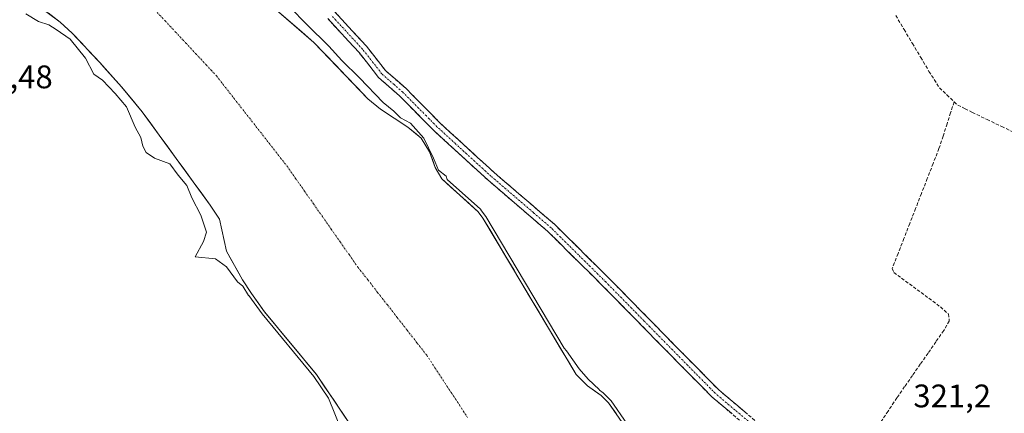
# Model space of a CAD drawing. Units: metres. Extents: x 594023 to 597477, y 4712875 to 4715236.
# Drawn here: x 594381 to 594684, y 4714823 to 4714944 of the extents above; entities that cross this region are included whole.
import ezdxf
from ezdxf.enums import TextEntityAlignment as Align

# ---------------------------------------------------------------- set-up
doc = ezdxf.new("R2010")
doc.units = ezdxf.units.M
doc.header["$MEASUREMENT"] = 0
doc.linetypes.add('TRAZO_Y_PUNTO', pattern=[1, 0.5, -0.25, 0, -0.25])
doc.linetypes.add('TRAZOSX2', pattern=[1.5, 1, -0.5])
for name, color, linetype, lineweight in [('Camino', 19, 'TRAZOSX2', 0), ('Camino Cxs', 19, 'Continuous', 0), ('Camino eje', 19, 'TRAZO_Y_PUNTO', 0), ('Corriente artificial lineal', 5, 'TRAZOSX2', 13), ('Corriente natural Cxs', 5, 'Continuous', 13), ('Corriente natural eje', 5, 'TRAZO_Y_PUNTO', 0), ('Corriente natural superficial', 5, 'Continuous', 13), ('Cultivos herbáceos CxS', 92, 'Continuous', 0), ('Curva de nivel normal', 36, 'Continuous', 0), ('Huerta CxS', 92, 'Continuous', 0), ('Rótulo de punto de cota en terreno', 19, 'Continuous', 0), ('Suelo desnudo CxS', 43, 'Continuous', 0)]:
    doc.layers.add(name, color=color, linetype=linetype, lineweight=lineweight)
doc.styles.add('Arial', font='txt', dxfattribs={"height": 0.2})

# ---------------------------------------------------------------- blocks, each defined once
blk = doc.blocks.new('*U160')
at = {"layer": 'Suelo desnudo CxS', "color": 43, "linetype": 'Continuous', "lineweight": 0}
for points in [[(594506.2201, 4714785.3601, 319.2728), (594472.5801, 4714835.3101, 319.6958), (594456.6501, 4714854.5801, 320.1923), (594452.5701, 4714860.1801, 319.8108), (594449.8801, 4714864.3901, 319.6689), (594444.9801, 4714873.2401, 318.9387), (594442.8301, 4714883.0201, 318.4551), (594439.9501, 4714887.3101, 318.8106), (594419.0701, 4714915.9901, 318.6033), (594414.6992, 4714921.304, 318.9068), (594412.7201, 4714923.7101, 318.8131), (594407.2547, 4714929.7801, 318.7062), (594406.0301, 4714931.1401, 318.7701), (594397.5701, 4714940.1701, 319.1742), (594393.9301, 4714943.5901, 319.3048), (594382.6901, 4714951.9801, 318.6393)], [(594457.2201, 4714949.8801, 318.9421), (594471.7701, 4714937.3401, 319.0752), (594488.3401, 4714919.9901, 318.9225), (594492.1801, 4714916.8201, 319.1989), (594500.6101, 4714911.3001, 319.615), (594504.6401, 4714907.9601, 320.1477), (594507.2201, 4714903.7301, 320.4357), (594509.0201, 4714898.9301, 320.0394), (594511.0001, 4714895.3901, 320.1858), (594522.2201, 4714885.3401, 320.1164), (594523.6601, 4714883.3501, 320.092), (594552.2701, 4714835.2801, 319.4784), (594555.7901, 4714831.8001, 319.3453), (594559.9901, 4714828.9001, 320.0024), (594562.2401, 4714826.6201, 320.5233), (594573.6101, 4714810.1601, 319.5527)]]:
    blk.add_polyline3d(points, dxfattribs=at)
blk = doc.blocks.new('*U164')
at = {"layer": 'Cultivos herbáceos CxS', "color": 92, "linetype": 'Continuous', "lineweight": 0}
blk.add_polyline3d([(594573.61, 4714810.16, 319.55), (594562.24, 4714826.62, 320.52), (594559.99, 4714828.9, 320), (594555.79, 4714831.8, 319.35), (594552.27, 4714835.28, 319.48), (594523.66, 4714883.35, 320.09), (594522.22, 4714885.34, 320.12), (594511, 4714895.39, 320.19), (594509.02, 4714898.93, 320.04), (594507.22, 4714903.73, 320.44), (594504.64, 4714907.96, 320.15), (594500.61, 4714911.3, 319.61), (594492.18, 4714916.82, 319.2), (594488.34, 4714919.99, 318.92), (594471.77, 4714937.34, 319.08), (594457.22, 4714949.88, 318.94)], dxfattribs=at)
blk = doc.blocks.new('*U179')
at = {"layer": 'Corriente natural Cxs', "color": 5, "linetype": 'Continuous', "lineweight": 13}
for points in [[(594482.93, 4714819.94, 319.19), (594480.34, 4714823.78, 319.31), (594477.76, 4714827.63, 319.56), (594475.17, 4714831.47, 319.59), (594472.58, 4714835.31, 320), (594469.93, 4714838.52, 320.34), (594467.27, 4714841.73, 319.94), (594464.62, 4714844.95, 320.05), (594461.96, 4714848.16, 320.38), (594459.31, 4714851.37, 320.1), (594456.65, 4714854.58, 319.91), (594454.61, 4714857.38, 319.87), (594452.57, 4714860.18, 319.8), (594449.88, 4714864.39, 319.24), (594448.25, 4714867.34, 319.2), (594446.61, 4714870.29, 319.06), (594444.98, 4714873.24, 318.78), (594444.26, 4714876.5, 318.78), (594443.55, 4714879.76, 318.8), (594442.83, 4714883.02, 318.69), (594441.39, 4714885.17, 318.78), (594439.95, 4714887.31, 319.01), (594437.34, 4714890.9, 319.1), (594434.73, 4714894.48, 319.28), (594432.12, 4714898.07, 318.96), (594429.51, 4714901.65, 318.85), (594426.9, 4714905.24, 318.59), (594424.29, 4714908.82, 318.55), (594421.68, 4714912.41, 318.53), (594419.07, 4714915.99, 318.84), (594415.9, 4714919.85, 318.73), (594412.72, 4714923.71, 318.79), (594409.38, 4714927.43, 318.85), (594406.03, 4714931.14, 318.84), (594403.21, 4714934.15, 319.35), (594400.39, 4714937.16, 319.15), (594397.57, 4714940.17, 319.3), (594393.93, 4714943.59, 318.95), (594390.18, 4714946.39, 319.01)], [(594460.86, 4714946.75, 318.85), (594464.5, 4714943.61, 318.87), (594468.13, 4714940.48, 319.03), (594471.77, 4714937.34, 318.96), (594475.08, 4714933.87, 319.07), (594478.4, 4714930.4, 319.27), (594481.71, 4714926.93, 319.4), (594485.03, 4714923.46, 319.13), (594488.34, 4714919.99, 319.06), (594492.18, 4714916.82, 319.22), (594494.99, 4714914.98, 319.41), (594497.8, 4714913.14, 319.51), (594500.61, 4714911.3, 319.53), (594502.63, 4714909.63, 319.52), (594504.64, 4714907.96, 319.72), (594507.22, 4714903.73, 319.8), (594508.12, 4714901.33, 319.88), (594509.02, 4714898.93, 319.88), (594511, 4714895.39, 319.93), (594513.81, 4714892.88, 320.38), (594516.61, 4714890.37, 320.97), (594519.42, 4714887.85, 320.76), (594522.22, 4714885.34, 320.12), (594523.66, 4714883.35, 319.79), (594526.04, 4714879.34, 320.2), (594528.43, 4714875.34, 320.49), (594530.81, 4714871.33, 320.25), (594533.2, 4714867.33, 320.02), (594535.58, 4714863.32, 319.85), (594537.97, 4714859.32, 320.14), (594540.35, 4714855.31, 319.99), (594542.73, 4714851.3, 319.76), (594545.12, 4714847.3, 319.99), (594547.5, 4714843.29, 319.8), (594549.89, 4714839.29, 319.47), (594552.27, 4714835.28, 319.1), (594555.79, 4714831.8, 319.39), (594557.89, 4714830.35, 319.45), (594559.99, 4714828.9, 319.85), (594562.24, 4714826.62, 320.05), (594564.51, 4714823.33, 320.21)]]:
    blk.add_polyline3d(points, dxfattribs=at)

msp = doc.modelspace()

# ---------------------------------------------------------------- linework, layer by layer
at = {"layer": 'Camino', "color": 19, "linetype": 'TRAZOSX2', "lineweight": 0}
for points in [[(594691.04, 4714756.83), (594681.37, 4714762.96), (594671.47, 4714770.79), (594650.31, 4714788.84), (594642.77, 4714794.67), (594630.75, 4714801.32), (594617.44, 4714809.6), (594605.83, 4714818.39), (594593.99, 4714828.4), (594583.9, 4714838.62), (594560.29, 4714862.71), (594543.57, 4714879.25), (594525.12, 4714895.11), (594508.47, 4714910.37), (594498.02, 4714920.95), (594491.56, 4714926.6), (594485.61, 4714934.21), (594476.03, 4714944.63)], [(594478.15, 4714946.76), (594487.9, 4714936.15), (594493.75, 4714928.67), (594494.69, 4714927.85), (594500.08, 4714923.13), (594504.08, 4714919.08), (594510.56, 4714912.53), (594522.01, 4714902.03), (594527.11, 4714897.35), (594534.71, 4714890.82), (594545.61, 4714881.46), (594562.41, 4714864.83), (594586.04, 4714840.73), (594596.03, 4714830.61), (594607.71, 4714820.73), (594619.14, 4714812.07), (594632.27, 4714803.9), (594633.28, 4714803.34), (594644.42, 4714797.18), (594652.2, 4714791.17), (594673.38, 4714773.11), (594683.11, 4714765.41), (594692.59, 4714759.4)]]:
    msp.add_lwpolyline(points, dxfattribs=at)
at = {"layer": 'Camino Cxs', "color": 19, "linetype": 'Continuous', "lineweight": 0}
for points in [[(594599.91, 4714823.4, 321.47), (594596.95, 4714825.9, 321.44), (594593.99, 4714828.4, 321.27), (594590.63, 4714831.81, 321.23), (594587.26, 4714835.21, 321.31), (594583.9, 4714838.62, 321.35), (594580.53, 4714842.06, 321.29), (594577.15, 4714845.5, 321.32), (594573.78, 4714848.94, 321.48), (594570.41, 4714852.39, 321.22), (594567.04, 4714855.83, 320.95), (594563.66, 4714859.27, 320.91), (594560.29, 4714862.71, 320.83), (594556.95, 4714866.02, 320.74), (594553.6, 4714869.33, 320.83), (594550.26, 4714872.63, 320.75), (594546.91, 4714875.94, 320.69), (594543.57, 4714879.25, 320.73), (594539.88, 4714882.42, 320.84), (594536.19, 4714885.59, 320.98), (594532.5, 4714888.77, 320.9), (594528.81, 4714891.94, 320.92), (594525.12, 4714895.11, 320.97), (594521.79, 4714898.16, 320.94), (594518.46, 4714901.21, 321.11), (594515.13, 4714904.27, 320.92), (594511.8, 4714907.32, 320.9), (594508.47, 4714910.37, 320.54), (594504.99, 4714913.9, 320.55), (594501.5, 4714917.42, 320.57), (594498.02, 4714920.95, 320.62), (594494.79, 4714923.78, 320.57), (594491.56, 4714926.6, 320.59), (594488.59, 4714930.41, 320.64), (594485.61, 4714934.21, 320.67), (594482.42, 4714937.68, 320.59), (594479.22, 4714941.16, 320.45), (594476.03, 4714944.63, 320.6)], [(594478.15, 4714946.76, 320.38), (594481.4, 4714943.22, 320.35), (594484.65, 4714939.69, 320.43), (594487.9, 4714936.15, 320.51), (594490.83, 4714932.41, 320.54), (594493.75, 4714928.67, 320.73), (594494.69, 4714927.85, 320.73), (594497.39, 4714925.49, 320.69), (594500.08, 4714923.13, 320.63), (594502.08, 4714921.11, 320.68), (594504.08, 4714919.08, 320.73), (594507.32, 4714915.81, 320.72), (594510.56, 4714912.53, 320.71), (594513.42, 4714909.91, 320.71), (594516.29, 4714907.28, 320.69), (594519.15, 4714904.66, 320.71), (594522.01, 4714902.03, 320.77), (594524.56, 4714899.69, 320.79), (594527.11, 4714897.35, 320.8), (594529.64, 4714895.17, 320.81), (594532.18, 4714893, 320.76), (594534.71, 4714890.82, 320.78), (594538.34, 4714887.7, 320.76), (594541.98, 4714884.58, 320.72), (594545.61, 4714881.46, 320.76), (594548.97, 4714878.13, 320.76), (594552.33, 4714874.81, 320.81), (594555.69, 4714871.48, 320.83), (594559.05, 4714868.16, 320.88), (594562.41, 4714864.83, 320.96), (594565.79, 4714861.39, 321.02), (594569.16, 4714857.94, 321.07), (594572.54, 4714854.5, 321.2), (594575.91, 4714851.06, 321.21), (594579.29, 4714847.62, 321.19), (594582.66, 4714844.17, 321.24), (594586.04, 4714840.73, 321.22), (594589.37, 4714837.36, 321.21), (594592.7, 4714833.98, 321.3), (594596.03, 4714830.61, 321.29), (594598.95, 4714828.14, 321.31), (594601.87, 4714825.67, 321.32), (594604.79, 4714823.2, 321.28)]]:
    msp.add_polyline3d(points, dxfattribs=at)
at = {"layer": 'Camino eje', "color": 19, "linetype": 'TRAZO_Y_PUNTO', "lineweight": 0}
msp.add_lwpolyline([(594606.77, 4714819.56), (594600.93, 4714824.5), (594595.01, 4714829.51), (594584.97, 4714839.68), (594573.17, 4714851.72), (594561.35, 4714863.77), (594552.99, 4714872.04), (594544.59, 4714880.36), (594539.14, 4714885.04), (594526.12, 4714896.23), (594523.57, 4714898.57), (594515.24, 4714906.2), (594509.52, 4714911.45), (594506.28, 4714914.73), (594499.05, 4714922.04), (594496.36, 4714924.4), (594492.66, 4714927.64), (594486.76, 4714935.18), (594477.09, 4714945.7)], dxfattribs=at)
at = {"layer": 'Corriente artificial lineal', "color": 5, "linetype": 'TRAZOSX2', "lineweight": 13}
for points in [[(594650.37, 4714945.59, 321.63), (594652.92, 4714941.3, 321.62), (594655.47, 4714937.01, 321.58), (594658.02, 4714932.71, 321.63), (594660.57, 4714928.42, 321.68), (594662.19, 4714925.9, 321.61), (594663.81, 4714923.37, 321.56), (594666.06, 4714921.2, 321.63), (594668.3, 4714919.03, 321.81)], [(594668.3, 4714919.03, 321.81), (594667.21, 4714915.69, 321.57), (594666.12, 4714912.34, 321.45), (594664.88, 4714908.54, 321.44), (594663.64, 4714904.74, 321.39), (594661.84, 4714900.13, 321.41), (594660.05, 4714895.52, 321.36), (594658.25, 4714890.91, 321.35), (594656.46, 4714886.31, 321.39), (594654.66, 4714881.7, 321.34), (594652.86, 4714877.09, 321.35), (594651.07, 4714872.48, 321.56), (594649.27, 4714867.87, 321.37), (594649.76, 4714866.66, 321.35), (594653.35, 4714864.02, 321.37), (594656.94, 4714861.37, 321.45), (594660.52, 4714858.73, 321.52), (594664.11, 4714856.08, 321.46), (594666.54, 4714853.91, 321.6), (594666.8, 4714851.73, 321.5), (594665.11, 4714848.81, 321.26), (594662.71, 4714845.37, 321.17), (594660.3, 4714841.92, 321.18), (594657.9, 4714838.48, 321.18), (594655.5, 4714835.03, 321.17), (594653.09, 4714831.59, 321.19), (594650.69, 4714828.14, 321.26), (594648.02, 4714824.09, 321.13), (594645.35, 4714820.04, 321.14)], [(594668.3, 4714919.03, 321.81), (594669.41, 4714918.07, 321.85), (594671.65, 4714916.95, 321.72), (594673.88, 4714915.82, 321.48), (594678.38, 4714913.65, 321.52), (594682.89, 4714911.49, 321.48), (594687.39, 4714909.32, 321.58), (594691.49, 4714907.29, 321.76), (594695.59, 4714905.26, 321.49), (594699.7, 4714903.22, 321.73), (594703.8, 4714901.19, 321.6), (594707.9, 4714899.16, 321.59), (594712, 4714897.13, 321.7), (594716.1, 4714895.1, 321.54), (594720.2, 4714893.07, 321.66), (594724.31, 4714891.03, 321.58), (594728.41, 4714889, 321.62), (594732.51, 4714886.97, 321.65)]]:
    msp.add_polyline3d(points, dxfattribs=at)
at = {"layer": 'Corriente natural eje', "color": 5, "linetype": 'TRAZO_Y_PUNTO', "lineweight": 0}
msp.add_polyline3d([(594422.92, 4714947.36, 318.32), (594426.07, 4714943.98, 318.32), (594429.22, 4714940.61, 318.32), (594432.37, 4714937.23, 318.32), (594435.52, 4714933.85, 318.32), (594438.67, 4714930.47, 318.32), (594441.82, 4714927.09, 318.31), (594444.52, 4714923.63, 318.31), (594447.22, 4714920.17, 318.32), (594449.92, 4714916.71, 318.31), (594452.63, 4714913.26, 318.32), (594455.33, 4714909.8, 318.31), (594458.03, 4714906.34, 318.31), (594460.73, 4714902.88, 318.31), (594463.43, 4714899.42, 318.32), (594466.16, 4714895.53, 318.33), (594468.9, 4714891.63, 318.32), (594471.63, 4714887.74, 318.31), (594474.37, 4714883.85, 318.31), (594477.1, 4714879.95, 318.31), (594479.83, 4714876.06, 318.33), (594482.57, 4714872.16, 318.34), (594485.3, 4714868.27, 318.33), (594488.32, 4714864.41, 318.32), (594491.33, 4714860.54, 318.34), (594494.35, 4714856.68, 318.34), (594497.36, 4714852.81, 318.32), (594500.38, 4714848.95, 318.32), (594503.39, 4714845.08, 318.32), (594506.41, 4714841.22, 318.33), (594508.91, 4714837.41, 318.33), (594511.41, 4714833.59, 318.32), (594513.91, 4714829.78, 318.33), (594516.42, 4714825.96, 318.34), (594518.92, 4714822.15, 318.35)], dxfattribs=at)
at = {"layer": 'Corriente natural superficial', "color": 5, "linetype": 'Continuous', "lineweight": 13}
for points in [[(594482.93, 4714819.94, 319.19), (594480.34, 4714823.78, 319.31), (594477.76, 4714827.63, 319.56), (594475.17, 4714831.47, 319.59), (594472.58, 4714835.31, 320), (594469.93, 4714838.52, 320.34), (594467.27, 4714841.73, 319.94), (594464.62, 4714844.95, 320.05), (594461.96, 4714848.16, 320.38), (594459.31, 4714851.37, 320.1), (594456.65, 4714854.58, 319.91), (594454.61, 4714857.38, 319.87), (594452.57, 4714860.18, 319.8), (594449.88, 4714864.39, 319.24), (594448.25, 4714867.34, 319.2), (594446.61, 4714870.29, 319.06), (594444.98, 4714873.24, 318.78), (594444.26, 4714876.5, 318.78), (594443.55, 4714879.76, 318.8), (594442.83, 4714883.02, 318.69), (594441.39, 4714885.17, 318.78), (594439.95, 4714887.31, 319.01), (594437.34, 4714890.9, 319.1), (594434.73, 4714894.48, 319.28), (594432.12, 4714898.07, 318.96), (594429.51, 4714901.65, 318.85), (594426.9, 4714905.24, 318.59), (594424.29, 4714908.82, 318.55), (594421.68, 4714912.41, 318.53), (594419.07, 4714915.99, 318.84), (594415.9, 4714919.85, 318.73), (594412.72, 4714923.71, 318.79), (594409.38, 4714927.43, 318.85), (594406.03, 4714931.14, 318.84), (594403.21, 4714934.15, 319.35), (594400.39, 4714937.16, 319.15), (594397.57, 4714940.17, 319.3), (594393.93, 4714943.59, 318.95), (594390.18, 4714946.39, 319.01)], [(594460.86, 4714946.75, 318.85), (594464.5, 4714943.61, 318.87), (594468.13, 4714940.48, 319.03), (594471.77, 4714937.34, 318.96), (594475.08, 4714933.87, 319.07), (594478.4, 4714930.4, 319.27), (594481.71, 4714926.93, 319.4), (594485.03, 4714923.46, 319.13), (594488.34, 4714919.99, 319.06), (594492.18, 4714916.82, 319.22), (594494.99, 4714914.98, 319.41), (594497.8, 4714913.14, 319.51), (594500.61, 4714911.3, 319.53), (594502.63, 4714909.63, 319.52), (594504.64, 4714907.96, 319.72), (594507.22, 4714903.73, 319.8), (594508.12, 4714901.33, 319.88), (594509.02, 4714898.93, 319.88), (594511, 4714895.39, 319.93), (594513.81, 4714892.88, 320.38), (594516.61, 4714890.37, 320.97), (594519.42, 4714887.85, 320.76), (594522.22, 4714885.34, 320.12), (594523.66, 4714883.35, 319.79), (594526.04, 4714879.34, 320.2), (594528.43, 4714875.34, 320.49), (594530.81, 4714871.33, 320.25), (594533.2, 4714867.33, 320.02), (594535.58, 4714863.32, 319.85), (594537.97, 4714859.32, 320.14), (594540.35, 4714855.31, 319.99), (594542.73, 4714851.3, 319.76), (594545.12, 4714847.3, 319.99), (594547.5, 4714843.29, 319.8), (594549.89, 4714839.29, 319.47), (594552.27, 4714835.28, 319.1), (594555.79, 4714831.8, 319.39), (594557.89, 4714830.35, 319.45), (594559.99, 4714828.9, 319.85), (594562.24, 4714826.62, 320.05), (594564.51, 4714823.33, 320.21)]]:
    msp.add_polyline3d(points, dxfattribs=at)
at = {"layer": 'Cultivos herbáceos CxS', "color": 92, "linetype": 'Continuous', "lineweight": 0}
msp.add_polyline3d([(594573.61, 4714810.16, 319.55), (594562.24, 4714826.62, 320.52), (594559.99, 4714828.9, 320), (594555.79, 4714831.8, 319.35), (594552.27, 4714835.28, 319.48), (594523.66, 4714883.35, 320.09), (594522.22, 4714885.34, 320.12), (594511, 4714895.39, 320.19), (594509.02, 4714898.93, 320.04), (594507.22, 4714903.73, 320.44), (594504.64, 4714907.96, 320.15), (594500.61, 4714911.3, 319.61), (594492.18, 4714916.82, 319.2), (594488.34, 4714919.99, 318.92), (594471.77, 4714937.34, 319.08), (594457.22, 4714949.88, 318.94)], dxfattribs=at)
at = {"layer": 'Curva de nivel normal', "color": 36, "linetype": 'Continuous', "lineweight": 0}
for points in [[(594572.62, 4714813.35, 320), (594563.06, 4714827.19, 0), (594562.95, 4714827.32, 0), (594560.7, 4714829.6, 0), (594560.63, 4714829.67, 0), (594560.56, 4714829.72, 0), (594559.45, 4714830.49, 320), (594559.3, 4714830.73, 320), (594555.96, 4714833.92, 320), (594553.15, 4714837.1, 320), (594549.33, 4714842.62, 320), (594548.6, 4714843.4, 320), (594524.52, 4714883.86, 0), (594524.47, 4714883.94, 0), (594523.03, 4714885.93, 0), (594522.96, 4714886.01, 0), (594522.89, 4714886.08, 0), (594512.67, 4714895.24, 320), (594512.32, 4714896.23, 320), (594510, 4714898.07, 320), (594508.52, 4714901.77, 320), (594505.48, 4714907.96, 320), (594501.4, 4714912.56, 320), (594498.36, 4714914.19, 320), (594496.34, 4714916.25, 320), (594493.04, 4714918.86, 320), (594485.81, 4714926.47, 320), (594480.3, 4714931.79, 320), (594476.39, 4714936.22, 320), (594469.61, 4714942.84, 320), (594464.42, 4714948.2, 320)], [(594480.3, 4714817.92, 320), (594476.27, 4714828.05, 320), (594471.78, 4714834.71, 0), (594455.88, 4714853.94, 0), (594455.84, 4714853.99, 0), (594451.76, 4714859.59, 0), (594451.73, 4714859.64, 0), (594449.95, 4714862.42, 320), (594448.33, 4714863.84, 320), (594444.98, 4714868.35, 320), (594441.58, 4714870.81, 320), (594435.27, 4714871.44, 320), (594437.9, 4714876.16, 320), (594438.76, 4714879, 320), (594437.02, 4714884.28, 320), (594434.32, 4714889.64, 320), (594432.81, 4714893.39, 320), (594430.07, 4714896.55, 320), (594427.52, 4714899.99, 320), (594422.85, 4714901.76, 320), (594420.31, 4714903.53, 320), (594419.24, 4714905.48, 320), (594418.64, 4714908.14, 320), (594416.92, 4714911.34, 320), (594414.2, 4714917.54, 320), (594410.8, 4714921.62, 320), (594406.9, 4714925.78, 320), (594404.25, 4714927.59, 320), (594401.68, 4714932.54, 320), (594396.95, 4714938.28, 320), (594392.7, 4714941.25, 320), (594390.41, 4714942.74, 320), (594387.27, 4714943.75, 320), (594383.31, 4714946.13, 320)]]:
    msp.add_polyline3d(points, dxfattribs=at)
at = {"layer": 'Huerta CxS', "color": 92, "linetype": 'Continuous', "lineweight": 0}
for points in [[(594382.69, 4714951.98, 318.64), (594393.93, 4714943.59, 319.3), (594397.57, 4714940.17, 319.17), (594406.03, 4714931.14, 318.77), (594407.25, 4714929.78, 318.71), (594412.72, 4714923.71, 318.81), (594414.7, 4714921.3, 318.91), (594419.07, 4714915.99, 318.6), (594439.95, 4714887.31, 318.81), (594442.83, 4714883.02, 318.46), (594444.98, 4714873.24, 318.94), (594449.88, 4714864.39, 319.67), (594452.57, 4714860.18, 319.81), (594456.65, 4714854.58, 320.19), (594472.58, 4714835.31, 319.7), (594506.22, 4714785.36, 319.27)], [(594595.6, 4714693.33, 319.26), (594595.24, 4714693.61, 319.31), (594587.64, 4714700.09, 319.59), (594583.62, 4714703.82, 319.28), (594543.54, 4714741.02, 319.16), (594532.79, 4714751.49, 319.63), (594524.07, 4714761.24, 319.66), (594514.9, 4714773.14, 319.16), (594506.22, 4714785.36, 319.27), (594472.58, 4714835.31, 319.7), (594456.65, 4714854.58, 320.19), (594452.57, 4714860.18, 319.81), (594449.88, 4714864.39, 319.67), (594444.98, 4714873.24, 318.94), (594442.83, 4714883.02, 318.46), (594439.95, 4714887.31, 318.81), (594419.07, 4714915.99, 318.6), (594414.7, 4714921.3, 318.91), (594412.72, 4714923.71, 318.81), (594407.25, 4714929.78, 318.71), (594406.03, 4714931.14, 318.77), (594397.57, 4714940.17, 319.17), (594393.93, 4714943.59, 319.3), (594382.69, 4714951.98, 318.64)]]:
    msp.add_polyline3d(points, dxfattribs=at)
at = {"layer": 'Suelo desnudo CxS', "color": 43, "linetype": 'Continuous', "lineweight": 0}
for points in [[(594595.6, 4714693.33, 319.26), (594595.24, 4714693.61, 319.31), (594587.64, 4714700.09, 319.59), (594583.62, 4714703.82, 319.28), (594543.54, 4714741.02, 319.16), (594532.79, 4714751.49, 319.63), (594524.07, 4714761.24, 319.66), (594514.9, 4714773.14, 319.16), (594506.22, 4714785.36, 319.27), (594472.58, 4714835.31, 319.7), (594456.65, 4714854.58, 320.19), (594452.57, 4714860.18, 319.81), (594449.88, 4714864.39, 319.67), (594444.98, 4714873.24, 318.94), (594442.83, 4714883.02, 318.46), (594439.95, 4714887.31, 318.81), (594419.07, 4714915.99, 318.6), (594414.7, 4714921.3, 318.91), (594412.72, 4714923.71, 318.81), (594407.25, 4714929.78, 318.71), (594406.03, 4714931.14, 318.77), (594397.57, 4714940.17, 319.17), (594393.93, 4714943.59, 319.3), (594382.69, 4714951.98, 318.64)], [(594573.61, 4714810.16, 319.55), (594562.24, 4714826.62, 320.52), (594559.99, 4714828.9, 320), (594555.79, 4714831.8, 319.35), (594552.27, 4714835.28, 319.48), (594523.66, 4714883.35, 320.09), (594522.22, 4714885.34, 320.12), (594511, 4714895.39, 320.19), (594509.02, 4714898.93, 320.04), (594507.22, 4714903.73, 320.44), (594504.64, 4714907.96, 320.15), (594500.61, 4714911.3, 319.61), (594492.18, 4714916.82, 319.2), (594488.34, 4714919.99, 318.92), (594471.77, 4714937.34, 319.08), (594457.22, 4714949.88, 318.94)]]:
    msp.add_polyline3d(points, dxfattribs=at)

# ---------------------------------------------------------------- block references
at = {"layer": 'Corriente natural Cxs', "color": 5, "linetype": 'Continuous', "lineweight": 13}
msp.add_blockref('*U179', (0, 0), dxfattribs=at)
at = {"layer": 'Cultivos herbáceos CxS', "color": 92, "linetype": 'Continuous', "lineweight": 0}
msp.add_blockref('*U164', (0, 0), dxfattribs=at)
at = {"layer": 'Suelo desnudo CxS', "color": 43, "linetype": 'Continuous', "lineweight": 0}
msp.add_blockref('*U160', (0, 0), dxfattribs=at)

# ---------------------------------------------------------------- texts
at = {"layer": 'Rótulo de punto de cota en terreno', "color": 19, "linetype": 'Continuous', "lineweight": 0, "style": 'Arial'}
for s, p in [('321,48', (594362.44, 4714921.06)), ('321,2', (594655.77, 4714823.05))]:
    msp.add_text(s, height=7, dxfattribs=at).set_placement(p, align=Align.BOTTOM_LEFT)

doc.saveas('drawing.dxf')
